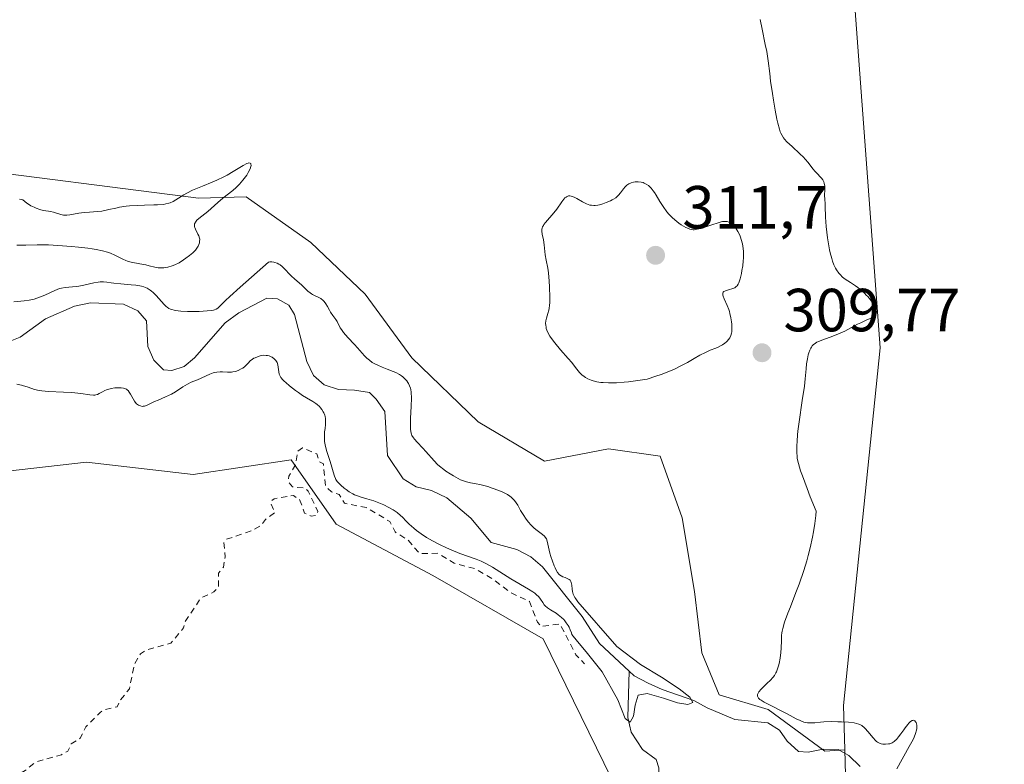
# Model space of a CAD drawing. Units: metres. Extents: x 625623 to 629129, y 4667096 to 4669471.
# Drawn here: x 626991 to 627153, y 4667636 to 4667759 of the extents above; entities that cross this region are included whole.
import ezdxf

# ---------------------------------------------------------------- set-up
doc = ezdxf.new("R2010")
doc.units = ezdxf.units.M
doc.header["$MEASUREMENT"] = 0
doc.linetypes.add('DGN Style 2', pattern=[1.6480167562047852, 0.988810053722871, -0.6592067024819142])
for name, color, linetype, lineweight in [('Corriente natural lineal', 142, 'Continuous', 13), ('Cultivos herbáceos CxS', 92, 'Continuous', 0), ('Curva de nivel auxiliar', 30, 'DGN Style 2', 0), ('Curva de nivel normal', 30, 'Continuous', 0), ('Matorral CxS', 135, 'Continuous', 0), ('Pastizal CxS', 92, 'Continuous', 0), ('Punto de cota en terreno', 7, 'Continuous', 0), ('Rótulo de punto de cota en terreno', 7, 'Continuous', 0)]:
    doc.layers.add(name, color=color, linetype=linetype, lineweight=lineweight)
doc.styles.add('Style-Arial', font='txt')

# ---------------------------------------------------------------- blocks, each defined once
blk = doc.blocks.new('5PATER')
at = {"layer": 'Punto de cota en terreno', "linetype": 'Continuous', "lineweight": 0}
h = blk.add_hatch(color=51, dxfattribs=at)
edge = h.paths.add_edge_path()
edge.add_ellipse((0, 0), major_axis=(-0.1095731443231308, -0.1110710700762829), ratio=0.9994222409660322, start_angle=0, end_angle=360)

msp = doc.modelspace()

# ---------------------------------------------------------------- linework, layer by layer
at = {"layer": 'Corriente natural lineal', "color": 142, "linetype": 'Continuous', "lineweight": 13}
for points in [[(627090.8501000004, 4667651.350099999, 306.0973999999987), (627085.9801000003, 4667655.9301, 306.3898000000045), (627083.1101000002, 4667660.380100001, 306.2295000000013), (627076.5701000001, 4667668.540100001, 304.8527999999933), (627074.7001, 4667670.190099999, 304.9731000000029), (627072.3501000004, 4667671.4001, 304.5823999999994), (627068.1300999997, 4667672.5701, 304.3130999999994), (627064.7801000001, 4667676.5801, 304.372000000003), (627060.8601000002, 4667679.9101, 304.4550000000018), (627058.2901, 4667681.130100001, 304.097299999994), (627055.7701000003, 4667681.720100001, 303.9881000000024), (627053.6501000002, 4667683.050100001, 303.9094000000041), (627051.0601000005, 4667686.880100001, 303.6885000000038), (627050.6401000004, 4667694.120100001, 303.3046000000031), (627049.2301000003, 4667696.190099999, 303.3123000000051), (627048.1201, 4667697.2601, 303.2810999999929), (627045.6300999997, 4667697.6801, 303.2603999999992), (627042.9801000003, 4667697.790100001, 303.1873999999953), (627040.6401000004, 4667698.530099999, 303.6410000000033), (627038.9001000002, 4667700.050100001, 303.7630000000063), (627037.7801000001, 4667702.370100001, 303.3074000000051), (627035.7801000001, 4667710.100099999, 303.0835999999982), (627034.8201000001, 4667711.630100001, 303.2234000000026), (627032.9401000004, 4667712.700099999, 303.3390000000072), (627031.2200999996, 4667712.8201, 303.9373000000051), (627026.6001000004, 4667710.4101, 304.7736000000005), (627024.3501000004, 4667708.7301, 304.4784999999974), (627019.2701000003, 4667702.9801, 302.625199999995), (627017.5701000001, 4667701.5601, 302.4713999999949), (627015.5701000001, 4667700.9001, 302.6263999999938), (627014.1700999998, 4667701.030099999, 302.6708999999973), (627012.5701000001, 4667702.5701, 302.4649999999965), (627011.6201, 4667704.870100001, 302.3833000000013), (627011.3901000004, 4667709.0701, 302.8772999999928), (627009.9600999998, 4667710.7501, 303.5766000000003), (627007.6101000002, 4667711.800100001, 303.9560999999958), (627002.1700999998, 4667712.020099999, 304.2032000000036), (626999.5301000001, 4667711.5101, 304.5623000000051), (626994.7500999998, 4667709.4101, 304.0388999999996), (626990.6001000004, 4667706.380100001, 302.8405000000057), (626988.1300999997, 4667705.4101, 302.6371999999974)], [(627098.1300999997, 4667630.610099999, 308.3028999999952), (627098.0301000001, 4667631.5801, 308.0310999999929), (627096.2901, 4667632.790100001, 308.102899999998), (627095.8101000005, 4667634.030099999, 308.1622999999963), (627095.7801000001, 4667635.4301, 308.0525999999954), (627095.2901, 4667636.8201, 307.914499999999), (627093.0900999998, 4667638.4901, 307.6153000000049), (627091.1901000004, 4667641.3301, 307.998900000006), (627090.6700999998, 4667643.7301, 307.7369000000036), (627090.8501000004, 4667651.350099999, 306.0973999999987)], [(627128.9200999998, 4667635.670100001, 307.6521999999969), (627127.0201000003, 4667637.5101, 307.0985999999975), (627125.3101000005, 4667638.450099999, 307.7679000000062), (627122.8101000005, 4667638.520099999, 307.8196000000025), (627120.3201000001, 4667638.020099999, 307.6362999999984), (627118.7701000003, 4667638.130100001, 307.7657000000036), (627116.8800999997, 4667639.8201, 308.3934000000008), (627115.6101000002, 4667641.670100001, 308.4658999999957), (627113.7200999996, 4667642.880100001, 307.888300000006), (627108.2901, 4667643.4001, 307.3401000000013), (627103.7301000003, 4667645.350099999, 307.979800000001), (627101.5301000001, 4667646.5601, 308.0699000000022), (627096.2801000001, 4667648.370100001, 306.6322999999975), (627094.0201000003, 4667649.380100001, 306.3824000000022), (627091.6700999998, 4667650.5801, 306.1358999999939), (627090.8501000004, 4667651.350099999, 306.0973999999987)]]:
    msp.add_polyline3d(points, dxfattribs=at)
at = {"layer": 'Cultivos herbáceos CxS', "color": 92, "linetype": 'Continuous', "lineweight": 0}
for points in [[(627117.7169000005, 4668310.081900001, 305.1781000000047), (627117.7287, 4668310.0233, 305.1744999999937), (627139.9511000002, 4668224.2597, 304.6377999999968), (627150.5329, 4668128.967700001, 305.5498999999982), (627152.6479000002, 4668071.7919, 305.1358999999939), (627151.5888999999, 4668005.087099999, 307.8984000000055), (627137.8428999997, 4667873.2193, 310.6784000000043), (627126.2005000003, 4667785.339299999, 310.0749999999971), (627132.2106999997, 4667704.634500001, 310.3720999999932), (627126.1667, 4667645.747300001, 310.9372000000003), (627126.3608999997, 4667638.485500001, 307.7887000000046), (627126.3620999996, 4667638.436699999, 307.7550000000047)], [(627126.2005000003, 4667785.339299999, 310.0749999999971), (627132.2106999997, 4667704.634500001, 310.3720999999932), (627126.1667, 4667645.747300001, 310.9372000000003), (627126.3608999997, 4667638.485500001, 307.7887000000046), (627126.3620999996, 4667638.436699999, 307.7550000000047), (627123.0773, 4667638.1845, 307.6108999999997), (627113.7660999997, 4667645.0667, 308.9092999999993), (627105.6693000002, 4667647.496099999, 309.4579999999987), (627102.8355, 4667654.3783, 309.5737999999984), (627101.6209000006, 4667664.499299999, 308.9250999999931), (627099.5969000002, 4667676.644500001, 309.655700000003), (627095.9534999998, 4667686.765500001, 309.4516000000003), (627087.4521000005, 4667687.9801, 309.3070000000007), (627076.9259000003, 4667685.9561, 308.7762999999977), (627065.9949000003, 4667692.433700001, 308.4590000000026), (627055.0642999997, 4667702.9597, 307.6061999999947), (627047.3721000003, 4667713.485500001, 307.679099999994), (627038.4663000006, 4667721.987299999, 307.0751000000019), (627027.8158999998, 4667729.490700001, 305.8800999999949), (627019.9313000003, 4667729.271700001, 305.7602999999945), (626978.6593000004, 4667734.564900001, 305.2682999999961), (626953.2599, 4667753.6237, 302.3932999999961), (626941.6193000004, 4667765.270300001, 304.2467000000034)], [(626941.6193000004, 4667765.270300001, 304.2467000000034), (626953.2599, 4667753.6237, 302.3932999999961), (626978.6593000004, 4667734.564900001, 305.2682999999961), (627019.9313000003, 4667729.271700001, 305.7602999999945), (627027.8158999998, 4667729.490700001, 305.8800999999949), (627038.4663000006, 4667721.987299999, 307.0751000000019), (627047.3721000003, 4667713.485500001, 307.679099999994), (627055.0642999997, 4667702.9597, 307.6061999999947), (627065.9949000003, 4667692.433700001, 308.4590000000026), (627076.9259000003, 4667685.9561, 308.7762999999977), (627087.4521000005, 4667687.9801, 309.3070000000007), (627095.9534999998, 4667686.765500001, 309.4516000000003), (627099.5969000002, 4667676.644500001, 309.655700000003), (627101.6209000006, 4667664.499299999, 308.9250999999931), (627102.8355, 4667654.3783, 309.5737999999984), (627105.6693000002, 4667647.496099999, 309.4579999999987), (627113.7660999997, 4667645.0667, 308.9092999999993), (627123.0773, 4667638.1845, 307.6108999999997), (627126.3620999996, 4667638.436699999, 307.7550000000047)], [(626908.2374999998, 4667764.547900001, 304.914300000004), (626911.4118999997, 4667740.1953, 304.6625000000058), (626907.1788999997, 4667710.5481, 305.6138000000064), (626911.2593, 4667685.295100001, 305.6867000000057), (626915.2698999997, 4667667.747300001, 306.1999000000069), (626923.2918999996, 4667660.2271, 306.1517000000022), (626936.8280999997, 4667655.213500001, 306.2602000000043), (626949.8635, 4667653.2083, 306.3071999999956), (626959.3894999997, 4667656.717900001, 306.2296999999962), (626966.4086999996, 4667667.7477, 306.7694999999949), (626975.9347000001, 4667677.273700001, 306.6628999999957), (626988.4685000004, 4667684.2929, 306.3423000000039), (627001.5040999996, 4667685.796900001, 306.5736000000034), (627019.0513000004, 4667683.7915, 306.9156999999978), (627035.2298999998, 4667686.196699999, 307.2795000000042), (627042.6375000002, 4667675.608899999, 307.7464999999939), (627058.5120999999, 4667667.1391, 308.1575000000012), (627076.7081000004, 4667656.717900001, 308.5874999999942), (627089.2024999997, 4667631.1391, 309.3543999999966), (627105.2851, 4667595.050100001, 310.7872000000062), (627118.8331000004, 4667553.8453, 311.4505999999965), (627129.4156999999, 4667524.1987, 312.3680000000023)], [(627129.4156999999, 4667524.1987, 312.3680000000023), (627118.8331000004, 4667553.8453, 311.4505999999965), (627105.2851, 4667595.050100001, 310.7872000000062), (627089.2024999997, 4667631.1391, 309.3543999999966), (627076.7081000004, 4667656.717900001, 308.5874999999942), (627058.5120999999, 4667667.1391, 308.1575000000012), (627042.6375000002, 4667675.608899999, 307.7464999999939), (627035.2298999998, 4667686.196699999, 307.2795000000042), (627019.0513000004, 4667683.7915, 306.9156999999978), (627001.5040999996, 4667685.796900001, 306.5736000000034), (626988.4685000004, 4667684.2929, 306.3423000000039), (626975.9347000001, 4667677.273700001, 306.6628999999957), (626966.4086999996, 4667667.7477, 306.7694999999949), (626959.3894999997, 4667656.717900001, 306.2296999999962), (626949.8635, 4667653.2083, 306.3071999999956), (626936.8280999997, 4667655.213500001, 306.2602000000043), (626923.2918999996, 4667660.2271, 306.1517000000022), (626915.2698999997, 4667667.747300001, 306.1999000000069), (626911.2593, 4667685.295100001, 305.6867000000057), (626907.1788999997, 4667710.5481, 305.6138000000064), (626911.4118999997, 4667740.1953, 304.6625000000058), (626908.2374999998, 4667764.547900001, 304.914300000004)]]:
    msp.add_polyline3d(points, dxfattribs=at)
at = {"layer": 'Curva de nivel auxiliar', "color": 30, "linetype": 'DGN Style 2', "lineweight": 0, "elevation": 307.5, "flags": 128}
msp.add_lwpolyline([(626895.25, 4667633.4301), (626897.4000000004, 4667632.790100001), (626901.9000000004, 4667630.9001), (626902.9699999997, 4667630.9901), (626904.4400000004, 4667631.6601), (626905.4800000006, 4667631.5001), (626907.54, 4667630.090100001), (626908.5800000001, 4667630.1501), (626910.5199999996, 4667631.280099999), (626911.5300000003, 4667630.880100001), (626911.9199999999, 4667631.380100001), (626910.3499999996, 4667634.2601), (626910.4500000002, 4667635.4901), (626911.0300000003, 4667636.420100001), (626910.8499999996, 4667637.450099999), (626909.8799999999, 4667637.840100001), (626908.2400000002, 4667637.290100001), (626907.4699999997, 4667637.870100001), (626906.6699999999, 4667639.4001), (626906.9800000006, 4667643.470100001), (626906.4900000002, 4667644.5101), (626905.54, 4667645.190099999), (626901.25, 4667646.270099999), (626900.3600000005, 4667649.600099999), (626899.5499999998, 4667650.220100001), (626896.2599999999, 4667651.280099999), (626895.5099999999, 4667652.550100001), (626895.1799999997, 4667654.540100001), (626895.4600000001, 4667654.850099999), (626897.4800000006, 4667654.4801), (626899.4600000001, 4667654.950099999), (626900.5499999998, 4667654.3101), (626903.0599999997, 4667655.130100001), (626909.4900000002, 4667654.110099999), (626910.9699999997, 4667653.0001), (626913.7199999997, 4667651.720100001), (626921.7800000003, 4667644.770099999), (626925.5099999999, 4667641.100099999), (626934.7100000001, 4667636.6801), (626936.5, 4667635.520099999), (626937.9699999997, 4667634.0001), (626943.6100000005, 4667629.620100001), (626952.2400000002, 4667620.2401), (626959.2599999999, 4667609.5701), (626960.3499999996, 4667608.340100001), (626963.4699999997, 4667602.950099999), (626965.5300000003, 4667600.5601), (626970.4199999999, 4667592.420100001), (626974.4900000002, 4667587.9801), (626975.5499999998, 4667587.110099999), (626976.4500000002, 4667586.8201), (626979.4900000002, 4667587.5001), (626980.6799999997, 4667586.710100001), (626983.5700000003, 4667583.5701), (626986.4600000001, 4667581.7601), (626987.3799999999, 4667581.960100001), (626987.5800000001, 4667582.610099999), (626987.0199999996, 4667583.0001), (626986.4400000004, 4667584.440099999), (626984.9800000006, 4667588.9801), (626983.4800000006, 4667595.5001), (626982.25, 4667598.130100001), (626981.9800000006, 4667599.520099999), (626981.9299999997, 4667604.4901), (626982.6900000004, 4667610.390100001), (626984.4500000002, 4667614.610099999), (626984.5099999999, 4667616.870100001), (626986.0499999998, 4667620.4901), (626987.9900000002, 4667623.440099999), (626988.3300000001, 4667625.5101), (626990.1100000005, 4667628.5001), (626989.2999999998, 4667633.590100001), (626989.6200000001, 4667634.090100001), (626991.3899999997, 4667634.9901), (626993.1399999997, 4667636.4301), (626997.3600000005, 4667637.620100001), (626998.4100000003, 4667638.200099999), (626999, 4667639.4301), (627000.4600000001, 4667640.3201), (627001.4100000003, 4667642.210100001), (627003.7599999999, 4667644.590100001), (627004.4400000004, 4667645.040100001), (627006.5700000003, 4667645.5101), (627006.9600000001, 4667646.460100001), (627008.5800000001, 4667648.4901), (627009.3700000001, 4667652.5001), (627010.3899999997, 4667654.210100001), (627011.4199999999, 4667654.870100001), (627015.3799999999, 4667655.970100001), (627017.4900000002, 4667658.4901), (627017.7100000001, 4667659.450099999), (627020.3499999996, 4667663.440099999), (627022.4800000006, 4667664.420100001), (627023.2599999999, 4667665.2601), (627023.2300000006, 4667667.5101), (627024.0599999997, 4667668.4901), (627024.3499999996, 4667670.220100001), (627024.1200000001, 4667672.540100001), (627024.5099999999, 4667673.0801), (627028.79, 4667674.540100001), (627030.25, 4667675.360099999), (627030.9900000002, 4667676.380100001), (627032.54, 4667677.4901), (627031.8899999997, 4667678.950099999), (627031.9000000004, 4667679.440099999), (627032.3899999997, 4667679.7501), (627035.5700000003, 4667680.3301), (627036.5999999996, 4667679.630100001), (627037.4100000003, 4667677.420100001), (627038.5099999999, 4667676.920100001), (627039.4299999997, 4667677.0601), (627039.5999999996, 4667677.6601), (627038.0199999996, 4667681.030099999), (627037.5099999999, 4667681.520099999), (627035.4199999999, 4667681.720100001), (627034.7699999996, 4667682.540100001), (627034.8099999997, 4667683.4901), (627035.9699999997, 4667685.440099999), (627036.2599999999, 4667687.5701), (627037.0700000003, 4667688.170100001), (627039.4500000002, 4667687.1601), (627039.8499999996, 4667685.850099999), (627040.5099999999, 4667685.550100001), (627040.8600000005, 4667681.8301), (627041.8499999996, 4667680.9301), (627043.1200000001, 4667680.470100001), (627043.9800000006, 4667679.020099999), (627047.5700000003, 4667678.3301), (627051.4600000001, 4667676.020099999), (627052.3099999997, 4667674.3201), (627054.4500000002, 4667672.950099999), (627056.3899999997, 4667670.720100001), (627059.3799999999, 4667670.790100001), (627062.0599999997, 4667669.1501), (627065.54, 4667668.2301), (627068.5, 4667666.520099999), (627071.29, 4667664.3201), (627074.4299999997, 4667662.870100001), (627075.79, 4667659.420100001), (627076.4000000004, 4667658.720100001), (627079.4900000002, 4667659.1601), (627082.1100000005, 4667654.0601), (627083.5300000003, 4667652.5701)], dxfattribs=at)
at = {"layer": 'Curva de nivel normal', "color": 30, "linetype": 'Continuous', "lineweight": 0, "flags": 128}
for points, elevation in [([(627112.4299999997, 4667758.720100001), (627112.75, 4667757.100099999), (627113.29, 4667754.610099999), (627113.5199999996, 4667753.4301), (627113.7599999999, 4667751.880100001), (627114.0099999999, 4667749.8101), (627114.1600000003, 4667748.550100001), (627114.4600000001, 4667746.5101), (627114.6299999999, 4667745.4101), (627114.9199999999, 4667743.770099999), (627115.2000000002, 4667742.290100001), (627115.3399999999, 4667741.6501), (627115.6100000005, 4667740.630100001), (627115.75, 4667740.220100001), (627115.8399999999, 4667739.9901), (627116.04, 4667739.5801), (627116.2699999996, 4667739.220100001), (627116.4400000004, 4667739.0101), (627116.8399999999, 4667738.5801), (627117.7000000002, 4667737.780099999), (627118.9900000002, 4667736.600099999), (627119.5800000001, 4667736.0101), (627119.8499999996, 4667735.710100001), (627120.3200000003, 4667735.140100001), (627121.1100000005, 4667734.110099999), (627121.4800000006, 4667733.6601), (627121.8600000005, 4667733.270099999), (627122.3399999999, 4667732.800100001), (627122.5599999997, 4667732.5601), (627122.7400000002, 4667732.3101), (627122.8200000003, 4667732.170100001), (627122.9199999999, 4667731.960100001), (627122.9900000002, 4667731.7301), (627123.0700000003, 4667731.2401), (627123.0899999999, 4667730.720100001), (627123.0599999997, 4667729.7301), (627123.0800000001, 4667729.120100001), (627123.1500000004, 4667728.360099999), (627123.1699999999, 4667727.950099999), (627123.2000000002, 4667726.130100001), (627123.3099999997, 4667724.590100001), (627123.5199999996, 4667722.770099999), (627123.6799999997, 4667721.770099999), (627123.8700000001, 4667720.7601), (627123.9800000006, 4667720.270099999), (627124.2199999997, 4667719.3301), (627124.3600000005, 4667718.890100001), (627124.5899999999, 4667718.290100001), (627124.8399999999, 4667717.7601), (627125.0199999996, 4667717.450099999), (627125.4000000004, 4667716.920100001), (627125.5999999996, 4667716.690099999), (627126.0099999999, 4667716.290100001), (627126.4400000004, 4667715.960100001), (627127.2999999998, 4667715.390100001), (627128.1299999999, 4667714.8301), (627128.5300000003, 4667714.540100001), (627129.1100000005, 4667714.0701), (627129.6600000003, 4667713.5701), (627129.9199999999, 4667713.3101), (627130.1500000004, 4667713.0601), (627130.5899999999, 4667712.540100001), (627130.8799999999, 4667712.1501), (627131.2400000002, 4667711.5701), (627131.4100000003, 4667711.210100001), (627131.4800000006, 4667711.050100001), (627131.5499999998, 4667710.8201), (627131.5800000001, 4667710.610099999), (627131.5800000001, 4667710.4801), (627131.5300000003, 4667710.2601), (627131.4800000006, 4667710.1601), (627131.3499999996, 4667709.970100001), (627131.1699999999, 4667709.8101), (627131.0300000003, 4667709.710100001), (627130.7000000002, 4667709.530099999), (627130.0300000003, 4667709.220100001), (627129.0099999999, 4667708.7601), (627128.4600000001, 4667708.5001), (627126.3700000001, 4667707.380100001), (627125.6399999997, 4667707.050100001), (627124.4000000004, 4667706.5701), (627122.75, 4667705.970100001), (627122.0700000003, 4667705.6801), (627121.79, 4667705.540100001), (627121.3499999996, 4667705.2601), (627121.2300000006, 4667705.1601), (627121.0300000003, 4667704.960100001), (627120.8700000001, 4667704.7401), (627120.7800000003, 4667704.590100001), (627120.6299999999, 4667704.2501), (627120.4699999997, 4667703.8101), (627120.3700000001, 4667703.4901), (627120.2100000001, 4667702.8101), (627120.0800000001, 4667702.0001), (627120.0099999999, 4667701.1501), (627119.8600000005, 4667699.540100001), (627119.7199999997, 4667698.340100001), (627119.3700000001, 4667695.950099999), (627118.8399999999, 4667692.440099999), (627118.6500000004, 4667690.920100001), (627118.5800000001, 4667690.280099999), (627118.5099999999, 4667689.2601), (627118.4900000002, 4667688.4801), (627118.5, 4667687.6801), (627118.5, 4667687.3201), (627118.5199999996, 4667686.780099999), (627118.5599999997, 4667686.4101), (627118.7400000002, 4667685.600099999), (627119.1100000005, 4667684.370100001), (627119.3899999997, 4667683.5601), (627120.1600000003, 4667681.450099999), (627120.6799999997, 4667680.110099999), (627121.6399999997, 4667677.720100001), (627121.5899999999, 4667677.040100001), (627121.4500000002, 4667675.690099999), (627121.25, 4667674.340100001), (627121.0800000001, 4667673.450099999), (627120.6900000004, 4667671.690099999), (627120.3600000005, 4667670.4001), (627120.1200000001, 4667669.5601), (627119.6200000001, 4667667.940099999), (627118.8399999999, 4667665.6801), (627118.3300000001, 4667664.3101), (627117.4199999999, 4667661.9801), (627117.0199999996, 4667660.950099999), (627116.4600000001, 4667659.420100001), (627116.1500000004, 4667658.420100001), (627116.04, 4667657.960100001), (627116, 4667657.710100001), (627115.9600000001, 4667657.2501), (627115.9400000004, 4667656.4001), (627115.9000000004, 4667655.140100001), (627115.8600000005, 4667654.470100001), (627115.7300000006, 4667653.4901), (627115.5700000003, 4667652.6601), (627115.4699999997, 4667652.270099999), (627115.3099999997, 4667651.7401), (627115.1299999999, 4667651.290100001), (627115.0199999996, 4667651.0801), (627114.7800000003, 4667650.6801), (627114.5800000001, 4667650.4101), (627114.0800000001, 4667649.860099999), (627113.6100000005, 4667649.390100001), (627112.9299999997, 4667648.7401), (627112.6200000001, 4667648.420100001), (627112.25, 4667647.960100001), (627112.1100000005, 4667647.7601), (627112.0099999999, 4667647.5101), (627111.9900000002, 4667647.390100001), (627112.0099999999, 4667647.2301), (627112.04, 4667647.130100001), (627112.1799999997, 4667646.9301), (627112.3899999997, 4667646.7301), (627112.5899999999, 4667646.590100001), (627113.0800000001, 4667646.290100001), (627114.2100000001, 4667645.700099999), (627116, 4667644.800100001), (627116.8700000001, 4667644.360099999), (627118.3799999999, 4667643.550100001), (627119.04, 4667643.2301), (627119.6600000003, 4667643.0001), (627119.9600000001, 4667642.920100001), (627120.25, 4667642.870100001), (627120.8399999999, 4667642.840100001), (627121.4600000001, 4667642.880100001), (627122.3899999997, 4667642.9801), (627122.9100000003, 4667643.020099999), (627124.2599999999, 4667643.0601), (627125.2199999997, 4667643.050100001), (627125.8399999999, 4667643.030099999), (627126.9900000002, 4667642.960100001), (627127.9299999997, 4667642.850099999), (627128.3200000003, 4667642.770099999), (627128.6799999997, 4667642.6601), (627128.8499999996, 4667642.590100001), (627129.1699999999, 4667642.420100001), (627129.3200000003, 4667642.3101), (627129.54, 4667642.140100001), (627129.7599999999, 4667641.920100001), (627130.2000000002, 4667641.440099999), (627131.0300000003, 4667640.4001), (627131.4299999997, 4667639.960100001), (627131.6200000001, 4667639.800100001), (627131.75, 4667639.700099999), (627132, 4667639.550100001), (627132.3799999999, 4667639.4101), (627132.6200000001, 4667639.360099999), (627133.0999999996, 4667639.340100001), (627133.5700000003, 4667639.380100001), (627133.8099999997, 4667639.4301), (627134.1600000003, 4667639.5701), (627134.5199999996, 4667639.800100001), (627134.7000000002, 4667639.950099999), (627134.8799999999, 4667640.130100001), (627135.25, 4667640.550100001), (627135.6200000001, 4667641.040100001), (627136.0899999999, 4667641.710100001), (627136.3200000003, 4667642.020099999), (627136.7400000002, 4667642.5801), (627136.9400000004, 4667642.800100001), (627137.2199999997, 4667643.0701), (627137.4800000006, 4667643.2301), (627137.5899999999, 4667643.270099999), (627137.7000000002, 4667643.280099999), (627137.8899999997, 4667643.210100001), (627138.0499999998, 4667643.040100001), (627138.1100000005, 4667642.940099999), (627138.1900000004, 4667642.690099999), (627138.2300000006, 4667642.460100001), (627138.2400000002, 4667642.130100001), (627138.2199999997, 4667641.940099999), (627138.1699999999, 4667641.630100001), (627138.0300000003, 4667641.100099999), (627137.79, 4667640.4901), (627137.6299999999, 4667640.140100001), (627136.9900000002, 4667638.960100001), (627134.9400000004, 4667635.270099999)], 310), ([(626990.04, 4667721.5601), (626990.7100000001, 4667721.520099999), (626991.5, 4667721.520099999), (626993.3799999999, 4667721.5801), (626994.5800000001, 4667721.590100001), (626995.2599999999, 4667721.5801), (626996.7999999998, 4667721.5101), (626999.04, 4667721.340100001), (627000.1600000003, 4667721.2301), (627001.7300000006, 4667721.040100001), (627002.4400000004, 4667720.940099999), (627003.0700000003, 4667720.8301), (627004.1399999997, 4667720.610099999), (627004.9800000006, 4667720.380100001), (627005.4299999997, 4667720.220100001), (627006.1799999997, 4667719.9001), (627007.4900000002, 4667719.210100001), (627007.9800000006, 4667719.0101), (627008.25, 4667718.9101), (627008.8700000001, 4667718.7501), (627010.2699999996, 4667718.470100001), (627011.2599999999, 4667718.280099999), (627011.8300000001, 4667718.1501), (627012.75, 4667717.920100001), (627013.3200000003, 4667717.8101), (627013.8600000005, 4667717.790100001), (627014.2100000001, 4667717.8201), (627014.9100000003, 4667717.940099999), (627015.6299999999, 4667718.140100001), (627016.04, 4667718.290100001), (627016.7400000002, 4667718.640100001), (627017.4900000002, 4667719.100099999), (627017.8799999999, 4667719.370100001), (627018.4600000001, 4667719.8101), (627019, 4667720.280099999), (627019.2300000006, 4667720.5101), (627019.4400000004, 4667720.7401), (627019.7800000003, 4667721.200099999), (627019.8700000001, 4667721.350099999), (627020.0099999999, 4667721.6501), (627020.0999999996, 4667721.940099999), (627020.1299999999, 4667722.130100001), (627020.1399999997, 4667722.5001), (627020.1100000005, 4667722.700099999), (627019.9800000006, 4667723.100099999), (627019.8600000005, 4667723.360099999), (627019.4400000004, 4667724.170100001), (627019.3300000001, 4667724.450099999), (627019.29, 4667724.5801), (627019.2699999996, 4667724.770099999), (627019.2999999998, 4667725.050100001), (627019.3799999999, 4667725.2401), (627019.4400000004, 4667725.340100001), (627019.54, 4667725.4801), (627019.6799999997, 4667725.640100001), (627020.0199999996, 4667725.950099999), (627021.4699999997, 4667727.100099999), (627022.0099999999, 4667727.5701), (627023.1200000001, 4667728.5701), (627023.9600000001, 4667729.280099999), (627025.6200000001, 4667730.5601), (627026.1699999999, 4667731.040100001), (627026.4500000002, 4667731.300100001), (627026.7199999997, 4667731.590100001), (627027.2599999999, 4667732.220100001), (627027.4800000006, 4667732.5101), (627027.8899999997, 4667733.090100001), (627028.1500000004, 4667733.5101), (627028.4400000004, 4667734.090100001), (627028.5800000001, 4667734.5101), (627028.6100000005, 4667734.6801), (627028.5899999999, 4667734.880100001), (627028.54, 4667734.9801), (627028.4299999997, 4667735.0601), (627028.2300000006, 4667735.0801), (627028.0999999996, 4667735.050100001), (627027.8799999999, 4667734.9801), (627027.2999999998, 4667734.670100001), (627025.6799999997, 4667733.6601), (627024.6699999999, 4667733.0701), (627024.1299999999, 4667732.780099999), (627022.9800000006, 4667732.2401), (627022.1900000004, 4667731.9001), (627020.6100000005, 4667731.270099999), (627019.4900000002, 4667730.8101), (627018.9800000006, 4667730.5801), (627018.0499999998, 4667730.110099999), (627017.5099999999, 4667729.8101), (627015.75, 4667728.7501), (627015.2800000003, 4667728.520099999), (627015.0599999997, 4667728.440099999), (627014.5800000001, 4667728.3201), (627014.2000000002, 4667728.2601), (627013.2199999997, 4667728.200099999), (627012.5800000001, 4667728.1801), (627011.0599999997, 4667728.140100001), (627009.8300000001, 4667728.090100001), (627008.5999999996, 4667728.0001), (627008.0199999996, 4667727.940099999), (627006.9600000001, 4667727.780099999), (627006.3300000001, 4667727.6501), (627005.1799999997, 4667727.390100001), (627004.0499999998, 4667727.1601), (627003.3399999999, 4667727.0701), (627002.0199999996, 4667726.9901), (627001.0999999996, 4667726.940099999), (627000.2199999997, 4667726.8301), (626998.75, 4667726.550100001), (626998.2599999999, 4667726.4801), (626998.0499999998, 4667726.470100001), (626997.7400000002, 4667726.4901), (626997.2800000003, 4667726.590100001), (626996.0800000001, 4667726.970100001), (626995.5599999997, 4667727.090100001), (626995.2699999996, 4667727.140100001), (626994.3600000005, 4667727.270099999), (626993.8200000003, 4667727.390100001), (626993.2000000002, 4667727.610099999), (626992.8600000005, 4667727.770099999), (626992.3600000005, 4667728.030099999), (626992.0999999996, 4667728.190099999), (626991.6799999997, 4667728.470100001), (626990.9900000002, 4667728.9801), (626990.4900000002, 4667729.130100001)], 305), ([(627101.4299999997, 4667724.090100001), (627101.5800000001, 4667724.090100001), (627101.8099999997, 4667724.110099999), (627102.3499999996, 4667724.210100001), (627103, 4667724.4001), (627104.4600000001, 4667724.9001), (627105.5, 4667725.2401), (627106.0199999996, 4667725.370100001), (627106.2599999999, 4667725.4101), (627106.5800000001, 4667725.440099999), (627106.8799999999, 4667725.4301), (627107.0199999996, 4667725.4101), (627107.2999999998, 4667725.3201), (627107.4299999997, 4667725.2501), (627107.6299999999, 4667725.130100001), (627107.8899999997, 4667724.920100001), (627108.2400000002, 4667724.5601), (627108.4100000003, 4667724.340100001), (627108.7699999996, 4667723.800100001), (627109.0899999999, 4667723.170100001), (627109.2199999997, 4667722.840100001), (627109.3399999999, 4667722.4901), (627109.5199999996, 4667721.7601), (627109.6299999999, 4667721.0001), (627109.6799999997, 4667720.470100001), (627109.6900000004, 4667720.110099999), (627109.6799999997, 4667719.380100001), (627109.6600000003, 4667718.970100001), (627109.5700000003, 4667718.140100001), (627109.4500000002, 4667717.340100001), (627109.3600000005, 4667716.850099999), (627109.1600000003, 4667715.9901), (627108.9400000004, 4667715.350099999), (627108.8300000001, 4667715.110099999), (627108.6299999999, 4667714.8201), (627108.5099999999, 4667714.710100001), (627108.25, 4667714.520099999), (627107.9199999999, 4667714.380100001), (627107.2100000001, 4667714.170100001), (627106.7400000002, 4667714.040100001), (627106.4500000002, 4667713.9001), (627106.3499999996, 4667713.800100001), (627106.29, 4667713.610099999), (627106.3099999997, 4667713.3301), (627106.3600000005, 4667713.1501), (627106.5199999996, 4667712.720100001), (627107.0099999999, 4667711.5801), (627107.2599999999, 4667710.9301), (627107.3700000001, 4667710.600099999), (627107.4699999997, 4667710.2601), (627107.6299999999, 4667709.5801), (627107.7300000006, 4667708.920100001), (627107.7699999996, 4667708.5001), (627107.79, 4667707.7401), (627107.7599999999, 4667707.2501), (627107.7199999997, 4667707.040100001), (627107.6200000001, 4667706.640100001), (627107.5199999996, 4667706.4101), (627107.4400000004, 4667706.2601), (627107.25, 4667705.9801), (627107.0099999999, 4667705.720100001), (627106.8799999999, 4667705.590100001), (627106.6500000004, 4667705.4001), (627106.2400000002, 4667705.140100001), (627106.0199999996, 4667705.0101), (627105.5, 4667704.7501), (627105.1200000001, 4667704.590100001), (627104.2300000006, 4667704.220100001), (627103.4400000004, 4667703.870100001), (627102.5300000003, 4667703.420100001), (627101.5499999998, 4667702.870100001), (627100.4699999997, 4667702.2301), (627099.4900000002, 4667701.700099999), (627098.3200000003, 4667701.130100001), (627097.6600000003, 4667700.840100001), (627096.1399999997, 4667700.2401), (627095.2699999996, 4667699.940099999), (627093.8200000003, 4667699.4901), (627091.8899999997, 4667699.1801), (627090.75, 4667699.040100001), (627090.0499999998, 4667698.960100001), (627088.7999999998, 4667698.870100001), (627087.9800000006, 4667698.850099999), (627087.4800000006, 4667698.850099999), (627086.5899999999, 4667698.9001), (627086.2000000002, 4667698.940099999), (627085.5199999996, 4667699.050100001), (627084.9400000004, 4667699.190099999), (627084.6100000005, 4667699.300100001), (627084.0499999998, 4667699.530099999), (627083.6600000003, 4667699.7401), (627083.4400000004, 4667699.890100001), (627083.0499999998, 4667700.200099999), (627082.7100000001, 4667700.550100001), (627082.04, 4667701.390100001), (627081.4000000004, 4667702.210100001), (627080.8499999996, 4667702.850099999), (627079.5800000001, 4667704.300100001), (627078.6299999999, 4667705.440099999), (627078.0700000003, 4667706.1801), (627077.8300000001, 4667706.540100001), (627077.5300000003, 4667707.050100001), (627077.3200000003, 4667707.520099999), (627077.2199999997, 4667707.8201), (627077.1799999997, 4667708.0101), (627077.1200000001, 4667708.370100001), (627077.1100000005, 4667708.620100001), (627077.1399999997, 4667709.100099999), (627077.2300000006, 4667709.530099999), (627077.4800000006, 4667710.300100001), (627077.6299999999, 4667710.8301), (627077.6900000004, 4667711.090100001), (627077.7699999996, 4667711.630100001), (627077.7999999998, 4667712.020099999), (627077.8200000003, 4667712.940099999), (627077.7599999999, 4667714.6801), (627077.7000000002, 4667715.630100001), (627077.5599999997, 4667716.9801), (627077.4500000002, 4667717.7601), (627077.2000000002, 4667719.0801), (627077.0499999998, 4667719.950099999), (627076.9800000006, 4667720.5101), (627076.8600000005, 4667721.600099999), (627076.75, 4667722.390100001), (627076.54, 4667723.370100001), (627076.4900000002, 4667723.850099999), (627076.5099999999, 4667724.170100001), (627076.54, 4667724.3201), (627076.6200000001, 4667724.5601), (627076.7400000002, 4667724.800100001), (627076.8300000001, 4667724.960100001), (627077.0700000003, 4667725.280099999), (627078.4800000006, 4667726.880100001), (627078.9400000004, 4667727.4901), (627079.7699999996, 4667728.6601), (627080.1299999999, 4667729.130100001), (627080.2999999998, 4667729.3101), (627080.4699999997, 4667729.450099999), (627080.5700000003, 4667729.520099999), (627080.79, 4667729.620100001), (627080.8899999997, 4667729.640100001), (627081.1100000005, 4667729.6501), (627081.3300000001, 4667729.610099999), (627081.4900000002, 4667729.5601), (627081.8300000001, 4667729.420100001), (627082.2599999999, 4667729.200099999), (627083.1900000004, 4667728.690099999), (627083.8700000001, 4667728.350099999), (627084.4100000003, 4667728.1501), (627084.6600000003, 4667728.100099999), (627085.0599999997, 4667728.0701), (627085.2699999996, 4667728.0701), (627085.7199999997, 4667728.140100001), (627085.9699999997, 4667728.200099999), (627086.5099999999, 4667728.350099999), (627087.0700000003, 4667728.550100001), (627087.7800000003, 4667728.850099999), (627088.0899999999, 4667729.0001), (627088.2999999998, 4667729.120100001), (627088.6600000003, 4667729.350099999), (627088.9600000001, 4667729.590100001), (627089.1299999999, 4667729.7601), (627089.4500000002, 4667730.140100001), (627089.9299999997, 4667730.790100001), (627090.2000000002, 4667731.120100001), (627090.5, 4667731.4101), (627090.6600000003, 4667731.530099999), (627090.8399999999, 4667731.640100001), (627091.2100000001, 4667731.8101), (627091.6100000005, 4667731.920100001), (627091.8700000001, 4667731.960100001), (627092.3700000001, 4667731.9801), (627092.8600000005, 4667731.920100001), (627093.1600000003, 4667731.840100001), (627093.3399999999, 4667731.770099999), (627093.6900000004, 4667731.600099999), (627094.0300000003, 4667731.370100001), (627094.2000000002, 4667731.220100001), (627094.4900000002, 4667730.9101), (627094.8300000001, 4667730.470100001), (627095.0199999996, 4667730.190099999), (627095.2999999998, 4667729.7501), (627095.9400000004, 4667728.720100001), (627096.4900000002, 4667727.880100001), (627097.0800000001, 4667727.050100001), (627097.4000000004, 4667726.670100001), (627097.7199999997, 4667726.3201), (627097.9400000004, 4667726.100099999), (627098.3799999999, 4667725.690099999), (627099.04, 4667725.1801), (627099.4600000001, 4667724.9001), (627100.2199999997, 4667724.460100001), (627100.6500000004, 4667724.270099999), (627100.8499999996, 4667724.200099999), (627101.1399999997, 4667724.120100001), (627101.4299999997, 4667724.090100001)], 309.9999999999999), ([(626990.0499999998, 4667698.620100001), (626990.7800000003, 4667698.470100001), (626991.1200000001, 4667698.380100001), (626991.7199999997, 4667698.190099999), (626992.5, 4667697.9101), (626992.9199999999, 4667697.780099999), (626993.6799999997, 4667697.610099999), (626994.1399999997, 4667697.540100001), (626995.2199999997, 4667697.450099999), (626997.7400000002, 4667697.350099999), (626998.9800000006, 4667697.290100001), (626999.5599999997, 4667697.2401), (627000.5599999997, 4667697.130100001), (627002.0700000003, 4667696.890100001), (627002.6299999999, 4667696.850099999), (627002.8799999999, 4667696.860099999), (627003.0300000003, 4667696.880100001), (627003.3200000003, 4667696.960100001), (627003.5899999999, 4667697.0801), (627004.1100000005, 4667697.370100001), (627004.5300000003, 4667697.600099999), (627004.7699999996, 4667697.700099999), (627005.0199999996, 4667697.790100001), (627005.5800000001, 4667697.9301), (627006.1500000004, 4667698.020099999), (627006.5300000003, 4667698.050100001), (627007.2100000001, 4667698.050100001), (627007.6100000005, 4667697.9901), (627007.7800000003, 4667697.950099999), (627008.0800000001, 4667697.8101), (627008.2400000002, 4667697.6801), (627008.3499999996, 4667697.5801), (627008.54, 4667697.340100001), (627008.75, 4667697.0101), (627009.1799999997, 4667696.2301), (627009.4000000004, 4667695.860099999), (627009.5300000003, 4667695.690099999), (627009.7599999999, 4667695.4301), (627009.8799999999, 4667695.3201), (627010.0700000003, 4667695.1801), (627010.3700000001, 4667695.050100001), (627010.6900000004, 4667694.9901), (627010.8600000005, 4667695.0001), (627011.0300000003, 4667695.030099999), (627011.3899999997, 4667695.140100001), (627012.7199999997, 4667695.780099999), (627013.2800000003, 4667696.020099999), (627014.5300000003, 4667696.540100001), (627015.5099999999, 4667697.020099999), (627016.1600000003, 4667697.4001), (627017.3700000001, 4667698.1801), (627018.1200000001, 4667698.6601), (627018.7199999997, 4667698.960100001), (627019.7800000003, 4667699.370100001), (627021.8399999999, 4667700.3101), (627022.3600000005, 4667700.5001), (627022.5999999996, 4667700.5701), (627022.9500000002, 4667700.640100001), (627023.4900000002, 4667700.670100001), (627023.8799999999, 4667700.6601), (627024.7199999997, 4667700.610099999), (627025.1600000003, 4667700.610099999), (627025.3799999999, 4667700.630100001), (627025.6100000005, 4667700.6601), (627026.04, 4667700.7501), (627026.4699999997, 4667700.9001), (627026.9900000002, 4667701.1501), (627027.2300000006, 4667701.300100001), (627027.5499999998, 4667701.5601), (627028.1100000005, 4667702.100099999), (627028.4800000006, 4667702.470100001), (627028.8399999999, 4667702.7501), (627029.0800000001, 4667702.9101), (627029.2599999999, 4667702.9901), (627029.6399999997, 4667703.1501), (627030.0899999999, 4667703.290100001), (627030.3399999999, 4667703.350099999), (627030.7199999997, 4667703.4001), (627031.1100000005, 4667703.390100001), (627031.3099999997, 4667703.370100001), (627031.5700000003, 4667703.300100001), (627031.9100000003, 4667703.1601), (627032.0800000001, 4667703.0701), (627032.4100000003, 4667702.8301), (627032.6799999997, 4667702.540100001), (627032.79, 4667702.370100001), (627032.8799999999, 4667702.190099999), (627033.0099999999, 4667701.8201), (627033.0800000001, 4667701.4301), (627033.1600000003, 4667700.700099999), (627033.25, 4667700.270099999), (627033.3300000001, 4667700.0701), (627033.5199999996, 4667699.7401), (627033.8399999999, 4667699.360099999), (627034.0599999997, 4667699.140100001), (627034.3200000003, 4667698.9001), (627034.9400000004, 4667698.370100001), (627035.9000000004, 4667697.620100001), (627036.3899999997, 4667697.2601), (627037.0999999996, 4667696.780099999), (627037.7300000006, 4667696.390100001), (627038.79, 4667695.780099999), (627039.2599999999, 4667695.470100001), (627039.4800000006, 4667695.300100001), (627039.8600000005, 4667694.960100001), (627040.04, 4667694.770099999), (627040.2800000003, 4667694.450099999), (627040.5, 4667694.110099999), (627040.5899999999, 4667693.9301), (627040.7400000002, 4667693.540100001), (627040.7999999998, 4667693.3301), (627040.8600000005, 4667693.0101), (627040.8799999999, 4667692.790100001), (627040.8799999999, 4667692.3301), (627040.8499999996, 4667692.0001), (627040.7800000003, 4667691.3301), (627040.7199999997, 4667690.8101), (627040.6699999999, 4667690.0001), (627040.6799999997, 4667689.600099999), (627040.7199999997, 4667689.190099999), (627040.7599999999, 4667688.9101), (627040.8799999999, 4667688.370100001), (627041.0999999996, 4667687.5701), (627041.5999999996, 4667686.0601), (627041.7999999998, 4667685.380100001), (627042.1200000001, 4667684.200099999), (627042.3300000001, 4667683.5001), (627042.4900000002, 4667683.120100001), (627042.5899999999, 4667682.950099999), (627042.7999999998, 4667682.640100001), (627042.9600000001, 4667682.440099999), (627043.3799999999, 4667682.020099999), (627043.9400000004, 4667681.540100001), (627044.2599999999, 4667681.290100001), (627044.7800000003, 4667680.920100001), (627045.3600000005, 4667680.590100001), (627045.6600000003, 4667680.440099999), (627046.29, 4667680.190099999), (627046.7300000006, 4667680.040100001), (627047.6699999999, 4667679.770099999), (627048.8200000003, 4667679.4101), (627049.9199999999, 4667678.9901), (627050.4699999997, 4667678.7501), (627051.2699999996, 4667678.350099999), (627052.0099999999, 4667677.9301), (627052.3499999996, 4667677.710100001), (627052.6500000004, 4667677.4901), (627053.1900000004, 4667677.040100001), (627053.5199999996, 4667676.7301), (627054.1500000004, 4667676.090100001), (627054.6500000004, 4667675.600099999), (627055.4199999999, 4667674.9001), (627055.8700000001, 4667674.530099999), (627056.6299999999, 4667673.9801), (627057.5, 4667673.4101), (627057.9800000006, 4667673.120100001), (627058.5, 4667672.8301), (627059.6100000005, 4667672.2601), (627060.7599999999, 4667671.710100001), (627061.5300000003, 4667671.370100001), (627062.9800000006, 4667670.780099999), (627065.6699999999, 4667669.840100001), (627066.5099999999, 4667669.4901), (627066.9500000002, 4667669.290100001), (627067.4000000004, 4667669.050100001), (627068.3499999996, 4667668.5001), (627071.4000000004, 4667666.600099999), (627074.2699999996, 4667664.890100001), (627075.0099999999, 4667664.420100001), (627075.3200000003, 4667664.200099999), (627075.5800000001, 4667663.9901), (627075.9800000006, 4667663.610099999), (627076.2599999999, 4667663.2601), (627076.6299999999, 4667662.6601), (627076.8899999997, 4667662.300100001), (627077.0599999997, 4667662.120100001), (627077.4100000003, 4667661.8301), (627077.8899999997, 4667661.4901), (627078.1900000004, 4667661.300100001), (627078.8300000001, 4667660.9001), (627079.1900000004, 4667660.6601), (627079.7300000006, 4667660.220100001), (627080.0899999999, 4667659.880100001), (627080.2699999996, 4667659.6801), (627080.5199999996, 4667659.360099999), (627080.8399999999, 4667658.880100001), (627080.9800000006, 4667658.610099999), (627081.1799999997, 4667658.170100001), (627081.3499999996, 4667657.6801), (627081.4199999999, 4667657.420100001), (627082.3799999999, 4667656.270099999), (627083.7800000003, 4667654.5601), (627086.4400000004, 4667651.270099999), (627088.9900000002, 4667646.640100001), (627090.1900000004, 4667643.590100001), (627091.04, 4667642.950099999), (627091.5800000001, 4667643.940099999), (627091.8799999999, 4667645.780099999), (627092.3600000005, 4667647.440099999), (627093.8399999999, 4667647.700099999), (627096.5, 4667646.9101), (627098.8499999996, 4667646.1501), (627100.5099999999, 4667645.890100001), (627101.3499999996, 4667646.2401), (627100.8799999999, 4667647.100099999), (627099.0899999999, 4667648.460100001), (627096.1900000004, 4667650.4101), (627092.7300000006, 4667652.5001), (627088.8600000005, 4667655.4101), (627082.4000000004, 4667662.800100001), (627082.0700000003, 4667663.270099999), (627081.9299999997, 4667663.5001), (627081.75, 4667663.840100001), (627081.6600000003, 4667664.0601), (627081.5300000003, 4667664.4801), (627081.4600000001, 4667664.870100001), (627081.4000000004, 4667665.550100001), (627081.3399999999, 4667665.960100001), (627081.29, 4667666.120100001), (627081.2100000001, 4667666.270099999), (627081.1399999997, 4667666.350099999), (627080.9699999997, 4667666.4901), (627080.7699999996, 4667666.600099999), (627080.3099999997, 4667666.780099999), (627079.9699999997, 4667666.920100001), (627079.6900000004, 4667667.0601), (627079.5599999997, 4667667.1501), (627079.3600000005, 4667667.3201), (627079.0899999999, 4667667.6501), (627078.8099999997, 4667668.110099999), (627078.6799999997, 4667668.390100001), (627078.5300000003, 4667668.720100001), (627078.25, 4667669.470100001), (627077.9800000006, 4667670.270099999), (627077.8200000003, 4667670.8101), (627077.5599999997, 4667671.780099999), (627077.3399999999, 4667672.800100001), (627077.2300000006, 4667673.1601), (627077.0599999997, 4667673.460100001), (627076.9400000004, 4667673.610099999), (627076.6100000005, 4667673.9001), (627075.7199999997, 4667674.550100001), (627075.2199999997, 4667674.950099999), (627074.9699999997, 4667675.1801), (627074.7300000006, 4667675.4301), (627074.25, 4667675.9801), (627073.8099999997, 4667676.5801), (627073.5199999996, 4667677.0001), (627073, 4667677.860099999), (627072.5199999996, 4667678.690099999), (627072.2599999999, 4667679.090100001), (627071.9699999997, 4667679.470100001), (627071.7999999998, 4667679.6601), (627071.4100000003, 4667680.030099999), (627071.1900000004, 4667680.200099999), (627070.8200000003, 4667680.460100001), (627070.3799999999, 4667680.700099999), (627070.0700000003, 4667680.860099999), (627069.3899999997, 4667681.1501), (627068.3099999997, 4667681.540100001), (627067.5899999999, 4667681.770099999), (627066.25, 4667682.110099999), (627065.6799999997, 4667682.2301), (627064.7199999997, 4667682.420100001), (627064.0899999999, 4667682.5601), (627063.4400000004, 4667682.770099999), (627063.0999999996, 4667682.9101), (627062.7300000006, 4667683.090100001), (627061.9500000002, 4667683.520099999), (627061.4100000003, 4667683.850099999), (627060.7000000002, 4667684.340100001), (627060.3499999996, 4667684.590100001), (627059.6399999997, 4667685.1601), (627059.3300000001, 4667685.440099999), (627058.7800000003, 4667685.9901), (627057.3899999997, 4667687.5701), (627056.9000000004, 4667688.090100001), (627055.9299999997, 4667689.100099999), (627055.5300000003, 4667689.5601), (627055.3600000005, 4667689.780099999), (627055.0999999996, 4667690.190099999), (627055.0099999999, 4667690.4001), (627054.9699999997, 4667690.550100001), (627054.9000000004, 4667690.850099999), (627054.8600000005, 4667691.210100001), (627054.8499999996, 4667692.100099999), (627054.8799999999, 4667692.9801), (627054.9600000001, 4667695.0001), (627055, 4667696.360099999), (627054.9600000001, 4667697.3101), (627054.9000000004, 4667697.7601), (627054.8499999996, 4667697.9901), (627054.7100000001, 4667698.390100001), (627054.54, 4667698.7501), (627054.4400000004, 4667698.920100001), (627054.2699999996, 4667699.170100001), (627053.9500000002, 4667699.540100001), (627053.5999999996, 4667699.860099999), (627053.4000000004, 4667700.020099999), (627053.0599999997, 4667700.2401), (627052.4600000001, 4667700.550100001), (627052.0199999996, 4667700.7401), (627051.0099999999, 4667701.110099999), (627050.2000000002, 4667701.420100001), (627049.4600000001, 4667701.7501), (627049.0899999999, 4667701.940099999), (627048.5700000003, 4667702.2401), (627048.0899999999, 4667702.5701), (627047.8700000001, 4667702.7401), (627047.6699999999, 4667702.9101), (627047.29, 4667703.290100001), (627046.1200000001, 4667704.640100001), (627045.6200000001, 4667705.190099999), (627044.5199999996, 4667706.350099999), (627043.8099999997, 4667707.1601), (627043.4800000006, 4667707.630100001), (627043.2999999998, 4667707.920100001), (627042.7599999999, 4667708.940099999), (627042.5499999998, 4667709.270099999), (627042.0599999997, 4667709.950099999), (627041.6799999997, 4667710.530099999), (627041.5199999996, 4667710.8201), (627041.2000000002, 4667711.420100001), (627040.9299999997, 4667711.860099999), (627040.6299999999, 4667712.2601), (627040.4600000001, 4667712.4301), (627040.0700000003, 4667712.7301), (627039.7800000003, 4667712.9001), (627039.1799999997, 4667713.190099999), (627038.7400000002, 4667713.420100001), (627038.5300000003, 4667713.540100001), (627038.3399999999, 4667713.6801), (627037.9699999997, 4667713.9801), (627036.9500000002, 4667714.950099999), (627035.7400000002, 4667715.970100001), (627035.2400000002, 4667716.440099999), (627034.9699999997, 4667716.720100001), (627034.1699999999, 4667717.600099999), (627033.7100000001, 4667718.040100001), (627033.3700000001, 4667718.290100001), (627033.2000000002, 4667718.4101), (627032.9199999999, 4667718.5601), (627032.5300000003, 4667718.710100001), (627032.3300000001, 4667718.7601), (627032.0099999999, 4667718.790100001), (627031.6699999999, 4667718.780099999), (627031.5, 4667718.7601), (627029.5899999999, 4667717.110099999), (627026.79, 4667714.640100001), (627025.0999999996, 4667713.0801), (627024.4100000003, 4667712.4101), (627023.6500000004, 4667711.630100001), (627023.2999999998, 4667711.300100001), (627023.1399999997, 4667711.1801), (627022.8799999999, 4667711.020099999), (627022.5800000001, 4667710.9001), (627022.4199999999, 4667710.850099999), (627022.1299999999, 4667710.800100001), (627021.4000000004, 4667710.710100001), (627020.0700000003, 4667710.640100001), (627019.2999999998, 4667710.630100001), (627018.1399999997, 4667710.640100001), (627017.0599999997, 4667710.690099999), (627016.5899999999, 4667710.7301), (627016.1799999997, 4667710.780099999), (627015.9400000004, 4667710.8201), (627015.5300000003, 4667710.920100001), (627015.3600000005, 4667710.9801), (627015.0499999998, 4667711.130100001), (627014.7800000003, 4667711.3101), (627014.6100000005, 4667711.450099999), (627014.2800000003, 4667711.780099999), (627012.9500000002, 4667713.270099999), (627012.4600000001, 4667713.7501), (627012.2199999997, 4667713.960100001), (627011.9699999997, 4667714.1501), (627011.4699999997, 4667714.450099999), (627010.9299999997, 4667714.670100001), (627010.54, 4667714.780099999), (627010.2599999999, 4667714.850099999), (627009.6399999997, 4667714.950099999), (627008.8600000005, 4667715.030099999), (627007.1699999999, 4667715.1601), (627006.0199999996, 4667715.270099999), (627005.5899999999, 4667715.3301), (627004.8499999996, 4667715.440099999), (627004.3200000003, 4667715.4901), (627003.75, 4667715.4901), (627003.4299999997, 4667715.460100001), (627002.7000000002, 4667715.340100001), (627001.0599999997, 4667714.970100001), (627000.2599999999, 4667714.800100001), (626999.8899999997, 4667714.7401), (626999.2100000001, 4667714.670100001), (626998.0099999999, 4667714.590100001), (626997.3799999999, 4667714.4801), (626997.04, 4667714.380100001), (626996.2999999998, 4667714.090100001), (626994.6299999999, 4667713.3101), (626993.75, 4667712.950099999), (626993.3200000003, 4667712.790100001), (626992.8899999997, 4667712.670100001), (626992.0499999998, 4667712.4901), (626991.2100000001, 4667712.380100001), (626989.5099999999, 4667712.2301)], 305)]:
    msp.add_lwpolyline(points, dxfattribs=dict(at, elevation=elevation))
at = {"layer": 'Matorral CxS', "color": 135, "linetype": 'Continuous', "lineweight": 0, "extrusion": (-0.001077731776091956, 0.04031894243701124, 0.9991862796170591), "elevation": 187825.8760115118, "flags": 128}
msp.add_lwpolyline([(-751624.6131189789, -4645419.036617406), (-751624.6131189789, -4645304.664746362)], dxfattribs=at)
at = {"layer": 'Matorral CxS', "color": 135, "linetype": 'Continuous', "lineweight": 0}
for points in [[(627117.7169000005, 4668310.081900001, 305.1781000000047), (627117.7287, 4668310.0233, 305.1744999999937), (627139.9511000002, 4668224.2597, 304.6377999999968), (627150.5329, 4668128.967700001, 305.5498999999982), (627152.6479000002, 4668071.7919, 305.1358999999939), (627151.5888999999, 4668005.087099999, 307.8984000000055), (627137.8428999997, 4667873.2193, 310.6784000000043), (627126.2005000003, 4667785.339299999, 310.0749999999971), (627132.2106999997, 4667704.634500001, 310.3720999999932), (627126.1667, 4667645.747300001, 310.9372000000003), (627126.3608999997, 4667638.485500001, 307.7887000000046), (627126.3620999996, 4667638.436699999, 307.7550000000047)], [(627129.4156999999, 4667524.1987, 312.3680000000023), (627126.3620999996, 4667638.436699999, 307.7550000000047), (627126.3608999997, 4667638.485500001, 307.7887000000046), (627126.1667, 4667645.747300001, 310.9372000000003), (627132.2106999997, 4667704.634500001, 310.3720999999932), (627126.2005000003, 4667785.339299999, 310.0749999999971), (627137.8428999997, 4667873.2193, 310.6784000000043), (627151.5888999999, 4668005.087099999, 307.8984000000055)]]:
    msp.add_polyline3d(points, dxfattribs=at)
at = {"layer": 'Pastizal CxS', "color": 92, "linetype": 'Continuous', "lineweight": 0, "extrusion": (-0.001077731776091956, 0.04031894243701124, 0.9991862796170591), "elevation": 187825.8760115118, "flags": 128}
msp.add_lwpolyline([(-751624.6131189789, -4645419.036617406), (-751624.6131189789, -4645304.664746362)], dxfattribs=at)
at = {"layer": 'Pastizal CxS', "color": 92, "linetype": 'Continuous', "lineweight": 0}
for points in [[(626941.6193000004, 4667765.270300001, 304.2467000000034), (626953.2599, 4667753.6237, 302.3932999999961), (626978.6593000004, 4667734.564900001, 305.2682999999961), (627019.9313000003, 4667729.271700001, 305.7602999999945), (627027.8158999998, 4667729.490700001, 305.8800999999949), (627038.4663000006, 4667721.987299999, 307.0751000000019), (627047.3721000003, 4667713.485500001, 307.679099999994), (627055.0642999997, 4667702.9597, 307.6061999999947), (627065.9949000003, 4667692.433700001, 308.4590000000026), (627076.9259000003, 4667685.9561, 308.7762999999977), (627087.4521000005, 4667687.9801, 309.3070000000007), (627095.9534999998, 4667686.765500001, 309.4516000000003), (627099.5969000002, 4667676.644500001, 309.655700000003), (627101.6209000006, 4667664.499299999, 308.9250999999931), (627102.8355, 4667654.3783, 309.5737999999984), (627105.6693000002, 4667647.496099999, 309.4579999999987), (627113.7660999997, 4667645.0667, 308.9092999999993), (627123.0773, 4667638.1845, 307.6108999999997), (627126.3620999996, 4667638.436699999, 307.7550000000047)], [(627129.4156999999, 4667524.1987, 312.3680000000023), (627118.8331000004, 4667553.8453, 311.4505999999965), (627105.2851, 4667595.050100001, 310.7872000000062), (627089.2024999997, 4667631.1391, 309.3543999999966), (627076.7081000004, 4667656.717900001, 308.5874999999942), (627058.5120999999, 4667667.1391, 308.1575000000012), (627042.6375000002, 4667675.608899999, 307.7464999999939), (627035.2298999998, 4667686.196699999, 307.2795000000042), (627019.0513000004, 4667683.7915, 306.9156999999978), (627001.5040999996, 4667685.796900001, 306.5736000000034), (626988.4685000004, 4667684.2929, 306.3423000000039), (626975.9347000001, 4667677.273700001, 306.6628999999957), (626966.4086999996, 4667667.7477, 306.7694999999949), (626959.3894999997, 4667656.717900001, 306.2296999999962), (626949.8635, 4667653.2083, 306.3071999999956), (626936.8280999997, 4667655.213500001, 306.2602000000043), (626923.2918999996, 4667660.2271, 306.1517000000022), (626915.2698999997, 4667667.747300001, 306.1999000000069), (626911.2593, 4667685.295100001, 305.6867000000057), (626907.1788999997, 4667710.5481, 305.6138000000064), (626911.4118999997, 4667740.1953, 304.6625000000058), (626908.2374999998, 4667764.547900001, 304.914300000004)], [(626978.6593000004, 4667734.564900001, 305.2682999999961), (627019.9313000003, 4667729.271700001, 305.7602999999945), (627027.8158999998, 4667729.490700001, 305.8800999999949), (627038.4663000006, 4667721.987299999, 307.0751000000019), (627047.3721000003, 4667713.485500001, 307.679099999994), (627055.0642999997, 4667702.9597, 307.6061999999947), (627065.9949000003, 4667692.433700001, 308.4590000000026), (627076.9259000003, 4667685.9561, 308.7762999999977), (627087.4521000005, 4667687.9801, 309.3070000000007), (627095.9534999998, 4667686.765500001, 309.4516000000003), (627099.5969000002, 4667676.644500001, 309.655700000003), (627101.6209000006, 4667664.499299999, 308.9250999999931), (627102.8355, 4667654.3783, 309.5737999999984), (627105.6693000002, 4667647.496099999, 309.4579999999987), (627113.7660999997, 4667645.0667, 308.9092999999993), (627123.0773, 4667638.1845, 307.6108999999997), (627126.3620999996, 4667638.436699999, 307.7550000000047), (627129.4156999999, 4667524.1987, 312.3680000000023)], [(627089.2024999997, 4667631.1391, 309.3543999999966), (627076.7081000004, 4667656.717900001, 308.5874999999942), (627058.5120999999, 4667667.1391, 308.1575000000012), (627042.6375000002, 4667675.608899999, 307.7464999999939), (627035.2298999998, 4667686.196699999, 307.2795000000042), (627019.0513000004, 4667683.7915, 306.9156999999978), (627001.5040999996, 4667685.796900001, 306.5736000000034), (626988.4685000004, 4667684.2929, 306.3423000000039)]]:
    msp.add_polyline3d(points, dxfattribs=at)

# ---------------------------------------------------------------- block references
at = {"layer": 'Punto de cota en terreno', "color": 7, "linetype": 'Continuous', "lineweight": 0, "xscale": 10, "yscale": 10, "zscale": 10}
for p in [(627095.2199999997, 4667719.869999999, 311.6999999999971), (627112.75, 4667703.82, 309.7700000000041)]:
    msp.add_blockref('5PATER', p, dxfattribs=at)

# ---------------------------------------------------------------- texts
at = {"layer": 'Rótulo de punto de cota en terreno', "color": 7, "linetype": 'Continuous', "lineweight": 0, "style": 'Style-Arial'}
for s, p in [('311,7', (627099.6297000004, 4667724.2797)), ('309,77', (627116.2778000003, 4667707.347800001))]:
    msp.add_text(s, height=7.000000000000002, dxfattribs=at).set_placement(p)

doc.saveas('drawing.dxf')
